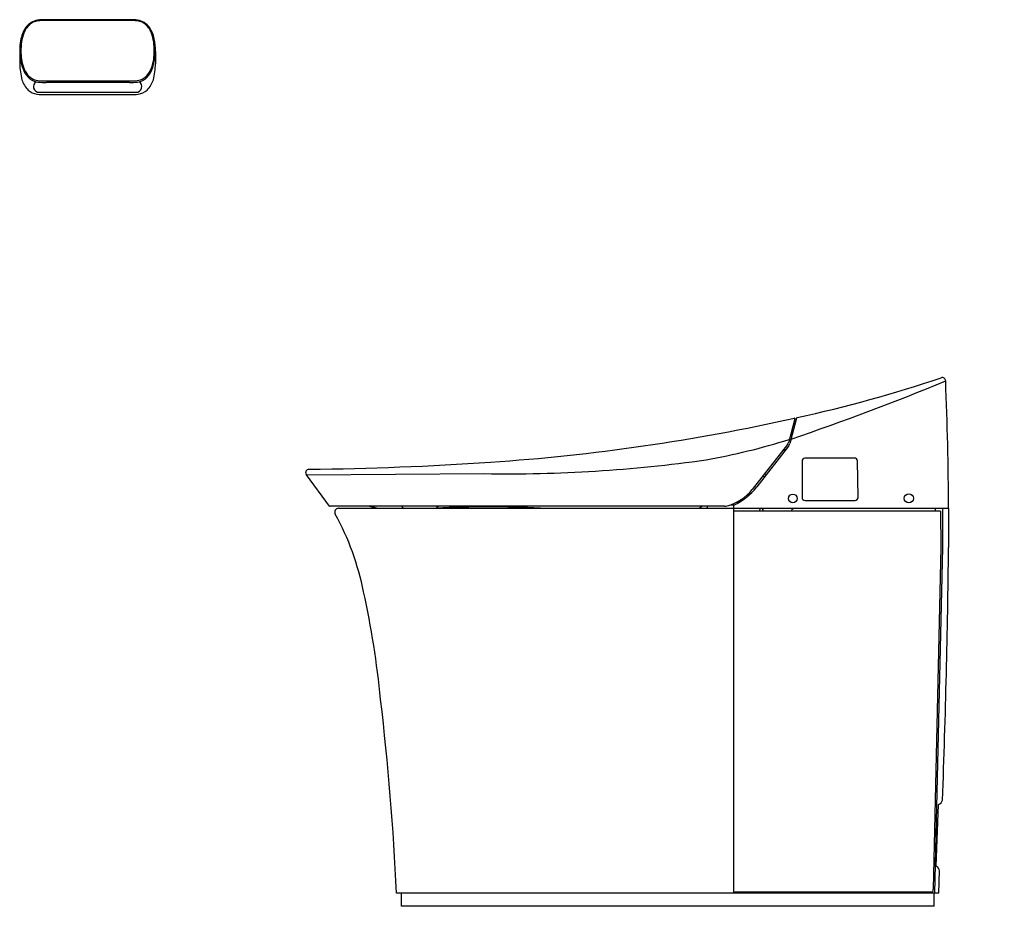
# Model space of a CAD drawing. Units: inches. Extents: x 1069.6 to 1109.7, y 305.9 to 341.9.
import ezdxf

# ---------------------------------------------------------------- set-up
doc = ezdxf.new("R2010")
doc.units = ezdxf.units.IN
doc.header["$LTSCALE"] = 0.64311
doc.header["$MEASUREMENT"] = 0
doc.layers.get('0').update_dxf_attribs({"color": 255, "linetype": 'CONTINUOUS'})
doc.layers.get('Defpoints').update_dxf_attribs({"linetype": 'CONTINUOUS'})
doc.styles.get("Standard").update_dxf_attribs({"font": 'txt', "width": 0.8})

msp = doc.modelspace()

# ---------------------------------------------------------------- linework, layer by layer
for p, q in [((1074.162, 341.873), (1070.733, 341.873)), ((1074.098, 341.84), (1070.748, 341.842)), ((1069.639, 340.741), (1069.639, 340.082)), ((1075.16, 340.585), (1075.16, 340.082)), ((1074.097, 339.321), (1070.722, 339.323)), ((1070.746, 339.386), (1074.097, 339.385)), ((1070.435, 338.924), (1074.364, 338.924)), ((1070.705, 338.83), (1074.1, 338.83)), ((1101.145, 325.665), (1100.896, 324.737)), ((1101.213, 325.69), (1101.036, 325.03)), ((1101.138, 325.453), (1101.085, 325.441)), ((1100.84, 324.624), (1099.411, 322.795)), ((1100.881, 324.549), (1099.593, 322.901)), ((1100.665, 324.4), (1100.789, 324.431)), ((1100.693, 324.407), (1100.716, 324.337)), ((1101.436, 323.945), (1101.436, 322.468)), ((1103.564, 324.073), (1101.554, 324.063)), ((1103.71, 322.47), (1103.683, 323.957)), ((1081.289, 323.391), (1088.533, 323.44)), ((1082.236, 322.122), (1081.289, 323.391)), ((1099.848, 323.354), (1099.907, 323.302)), ((1099.922, 323.449), (1099.975, 323.39)), ((1098.52, 322.168), (1098.678, 322.169)), ((1098.643, 322.127), (1098.643, 322.035)), ((1098.769, 322.276), (1098.881, 322.276)), ((1101.554, 322.35), (1103.592, 322.35)), ((1098.286, 322.113), (1082.252, 322.113)), ((1082.602, 322.035), (1107.389, 322.035)), ((1085.153, 322.113), (1085.209, 322.058)), ((1086.653, 322.113), (1086.597, 322.058)), ((1097.392, 322.113), (1097.271, 322.035)), ((1097.596, 322.113), (1097.567, 322.035)), ((1098.662, 306.404), (1098.668, 322.035)), ((1107.059, 321.916), (1098.706, 321.916)), ((1099.722, 322.035), (1099.709, 321.916)), ((1106.842, 322.035), (1106.841, 321.916)), ((1107.059, 321.916), (1107.073, 320.435)), ((1107.139, 322.035), (1107.139, 320.435)), ((1107.389, 322.035), (1107.389, 320.435)), ((1107.073, 320.435), (1106.768, 306.567)), ((1107.139, 320.435), (1106.821, 306.404)), ((1106.886, 307.501), (1106.982, 310.003)), ((1106.986, 306.404), (1107.018, 307.305)), ((1106.986, 306.404), (1084.955, 306.404)), ((1085.152, 305.873), (1085.152, 306.404)), ((1106.733, 306.444), (1098.705, 306.444)), ((1106.805, 305.873), (1106.805, 306.404)), ((1106.805, 305.873), (1085.152, 305.873))]:
    msp.add_line(p, q)
for centre, radius in [((1101.059, 322.433), 0.179), ((1105.772, 322.433), 0.186)]:
    msp.add_circle(centre, radius)
for centre, radius, start, end in [((1070.631, 341.021), 0.88, 126.8004, 159.5484), ((1070.468, 341.164), 0.699, 92.073, 140.6929), ((1070.511, 341.02), 0.814, 93.5335, 119.9694), ((1070.742, 337.612), 4.261, 90.1233, 94.023), ((1070.69, 339.017), 2.825, 88.8409, 94.6629), ((1074.165, 340.023), 1.818, 84.5314, 92.117), ((1074.132, 339.513), 2.361, 84.5474, 89.2719), ((1074.288, 341.02), 0.814, 60.0306, 86.4665), ((1074.331, 341.164), 0.699, 39.3071, 87.927), ((1074.168, 341.021), 0.88, 20.4516, 53.1996), ((1071.332, 340.743), 1.665, 158.47, 174.3462), ((1070.975, 340.804), 1.32, 142.5529, 167.0466), ((1071.656, 340.663), 1.965, 160.2037, 181.9021), ((1070.623, 341.043), 0.896, 142.0255, 159.6713), ((1073.824, 340.804), 1.32, 12.9534, 37.4471), ((1074.176, 341.043), 0.896, 20.3287, 37.9745), ((1073.143, 340.663), 1.965, 358.0979, 19.7963), ((1073.467, 340.743), 1.665, 5.6538, 21.53), ((1071.547, 340.662), 1.909, 166.743, 177.6521), ((1071.919, 340.535), 3.241, 0.881, 10.0418), ((1072.654, 340.614), 2.993, 174.382, 185.4077), ((1071.692, 340.563), 2.001, 178.9961, 198.0822), ((1073.107, 340.563), 2.001, 341.9178, 1.0039), ((1072.146, 340.614), 2.993, 354.5923, 5.618), ((1071.436, 340.471), 1.767, 184.5268, 198.8608), ((1073.364, 340.471), 1.767, 341.1392, 355.4732), ((1072.909, 340.204), 3.272, 182.1381, 193.5662), ((1070.741, 340.235), 1.033, 198.8791, 222.4812), ((1070.779, 340.29), 1.048, 199.4235, 218.7801), ((1074.058, 340.235), 1.033, 317.5188, 341.1209), ((1074.02, 340.29), 1.048, 321.2199, 340.5765), ((1072.127, 340.171), 3.034, 345.9853, 358.3103), ((1070.69, 339.731), 1.006, 197.0484, 225.2769), ((1070.48, 340.079), 0.684, 220.6871, 267.7359), ((1070.444, 339.985), 0.646, 223.962, 264.2238), ((1070.427, 339.154), 0.23, 120.3287, 271.9819), ((1070.723, 342.392), 3.069, 263.5681, 269.9703), ((1070.693, 342.193), 2.808, 265.1123, 271.0977), ((1074.045, 343.239), 3.855, 270.7768, 274.4811), ((1074.001, 343.285), 3.964, 271.3893, 276.0703), ((1074.319, 340.079), 0.684, 272.2641, 319.3129), ((1074.372, 339.154), 0.23, 268.0181, 59.6713), ((1074.355, 339.985), 0.646, 275.7762, 316.038), ((1074.109, 339.731), 1.006, 314.7231, 342.9516), ((1070.437, 339.518), 0.676, 227.7839, 261.9117), ((1074.363, 339.518), 0.676, 278.0883, 312.2161), ((1070.726, 342.974), 4.144, 264.6721, 269.7121), ((1073.994, 344.552), 5.723, 271.0628, 274.6499), ((1089.395, 380.103), 55.66, 282.2889, 288.5351), ((1107.133, 327.2), 0.138, 2.3198, 108.9237), ((1068.959, 419.669), 100.087, 288.66238, 292.50631), ((960.607, 321.264), 146.784, 0.30082, 2.31983), ((1101.25, 325.68), 0.0386, 101.9002, 165.6817), ((1083.273, 405.558), 81.837, 273.85488, 282.59747), ((1101.126, 325.672), 0.0197, 338.7633, 104.3993), ((1101.132, 325.474), 0.022, 285.6673, 339.2313), ((1124.261, 318.704), 24.071, 164.7638, 165.676), ((1092.584, 351.478), 27.921, 280.2056, 287.3382), ((1100.592, 324.818), 0.315, 322, 344.9972), ((1100.582, 324.773), 0.374, 323.1068, 342.328), ((1100.914, 324.855), 0.0311, 252.6442, 280.1103), ((1079.818, 456.83), 133.225, 270.67826, 273.85501), ((1089.475, 380.95), 57.518, 269.0618, 278.0518), ((1101.554, 323.945), 0.118, 90.3016, 180.0035), ((1103.564, 323.955), 0.118, 1.0695, 90.2807), ((1081.398, 323.476), 0.138, 91.3843, 217.7515), ((1097.845, 324.074), 2.021, 285.7218, 320.7748), ((1097.586, 324.472), 2.549, 295.0669, 321.9417), ((1082.253, 322.135), 0.0219, 218.2589, 267.0171), ((1098.286, 322.507), 0.394, 270.0001, 285.7218), ((1098.683, 322.127), 0.0394, 115.008, 179.9978), ((1101.554, 322.468), 0.118, 180.0035, 269.9539), ((1103.592, 322.468), 0.118, 270.0116, 1.0628), ((1082.602, 321.875), 0.16, 90.0245, 211.7309), ((1072.69, 316.44), 11.145, 11.3771, 28.6906), ((6610.275, 27088.799), 27331.242, 258.3342605, 258.3350768), ((1085.266, 322.115), 0.0805, 225.0004, 263.5095), ((1086.541, 322.113), 0.0787, 270, 315), ((1088.643, 280.788), 41.303, 87.0062, 92.8808), ((1098.706, 321.839), 0.0778, 90, 119.3698), ((1099.759, 321.926), 0.11, 49.3555, 82.342), ((1099.704, 321.911), 0.16, 1.846, 37.6945), ((1101.15, 321.876), 0.158, 89.9832, 165.2405), ((702.296, 325.061), 405.12, 357.89544, 359.34572), ((1045.926, 310.416), 38.576, 5.7361, 12.3067), ((969.845, 300.916), 115.24, 2.72978, 6.65531), ((1106.859, 310.273), 0.298, 294.5633, 342.4377), ((1106.818, 307.312), 0.2, 357.9738, 70.1768), ((1106.51, 306.572), 0.258, 330.1147, 358.7404), ((1098.705, 306.523), 0.0787, 237.1144, 269.9992)]:
    msp.add_arc(centre, radius, start, end)

# ---------------------------------------------------------------- texts
at = {"layer": 'Defpoints'}
for tag, p, s in [('MODELNUMBER', (1109.643, 305.874), 'K-5401-PA'), ('TRADENAME', (1109.643, 305.872), 'VEIL'), ('PRODUCT', (1109.643, 305.871), 'TOILET'), ('MATERIAL', (1109.643, 305.869), 'VITREOUS CHINA')]:
    msp.add_attdef(tag, p, s, height=0.001, dxfattribs=at)

doc.saveas('drawing.dxf')
